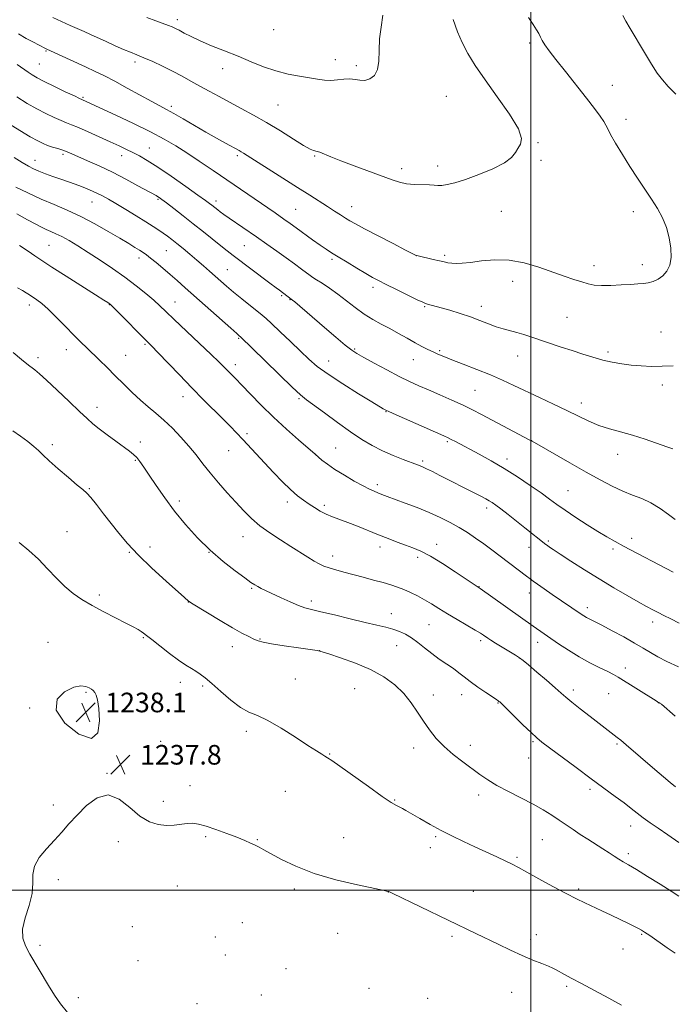
# Model space of a CAD drawing. Extents: x 2162300 to 2165200, y 347300 to 350200.
# Drawn here: x 2163291 to 2163558, y 347953 to 348355 of the extents above; entities that cross this region are included whole.
import ezdxf

# ---------------------------------------------------------------- set-up
doc = ezdxf.new("R2010")
doc.units = 0
doc.header["$MEASUREMENT"] = 0
for name, color, linetype, lineweight in [('32000', 7, 'Continuous', 0), ('DTM SPOT ELEVATION', 2, 'Continuous', 13), ('INDEX CONTOUR', 41, 'Continuous', 13), ('INTERMEDIATE CONTOUR', 44, 'Continuous', 0), ('SPOT ELEVATION', 7, 'Continuous', 0)]:
    doc.layers.add(name, color=color, linetype=linetype, lineweight=lineweight)
doc.styles.add('Style-ITALICS', font='ITALICS.shx')

# ---------------------------------------------------------------- blocks, each defined once
blk = doc.blocks.new('SPOT')
at = {"layer": 'SPOT ELEVATION'}
for p, q in [((-3.91, -3.91), (3.82, 3.81)), ((-1.65, 3.77), (1.72, -3.93))]:
    blk.add_line(p, q, dxfattribs=at)

msp = doc.modelspace()

# ---------------------------------------------------------------- linework, layer by layer
at = {"layer": '32000', "flags": 128}
for points in [[(2163500, 350000), (2163500, 347500)], [(2162500, 348000), (2165000, 348000)]]:
    msp.add_lwpolyline(points, dxfattribs=at)
at = {"layer": 'DTM SPOT ELEVATION'}
for p in [(2163355.66, 348355.45, 1209.57), (2163394.91, 348351.41, 1208.71), (2163499.5, 348346.01, 1213.72), (2163301.88, 348342.72, 1214.12), (2163299.29, 348337.4, 1215.01), (2163338.33, 348338.23, 1212.39), (2163420.13, 348339.1, 1209.36), (2163374.17, 348335.52, 1210.6), (2163428.79, 348336.77, 1209.69), (2163533.39, 348328.73, 1214.8), (2163317.02, 348323.77, 1215.83), (2163465.55, 348324.19, 1210.82), (2163353.2, 348320.07, 1213.66), (2163396.76, 348320.58, 1210.96), (2163538.96, 348314.84, 1214.53), (2163502.98, 348305.24, 1212.14), (2163344.18, 348303.13, 1217.15), (2163297.4, 348298.01, 1221.31), (2163308.9, 348300.55, 1220.3), (2163332.91, 348300, 1218.58), (2163380.1, 348299.95, 1214.28), (2163411.68, 348299.81, 1212.14), (2163504.18, 348298.01, 1212.2), (2163447.25, 348294.68, 1211.54), (2163461.98, 348295.79, 1211.48), (2163320.71, 348281.07, 1222.8), (2163347.69, 348282.1, 1220.18), (2163371.38, 348281.46, 1217.55), (2163403.89, 348278.11, 1215.03), (2163426.78, 348279.16, 1213.3), (2163487.92, 348277.18, 1212.95), (2163541.94, 348277.15, 1213.52), (2163303.17, 348263.37, 1227.03), (2163351.17, 348261.16, 1222.94), (2163382.94, 348263.26, 1218.93), (2163339.88, 348258.12, 1224.52), (2163418.76, 348257.58, 1216.29), (2163453.21, 348259.07, 1214.01), (2163464.76, 348259.24, 1213.72), (2163376.06, 348253.36, 1221.1), (2163525.77, 348255.04, 1213.45), (2163545.53, 348255.48, 1213.52), (2163435.55, 348246.25, 1216.42), (2163492.64, 348248.63, 1214.6), (2163398.19, 348242.79, 1220.21), (2163401.65, 348241.11, 1220.08), (2163295.12, 348238.95, 1230.48), (2163327.77, 348239.07, 1228.07), (2163354.67, 348240.17, 1225.23), (2163456.69, 348238.26, 1216.15), (2163479.87, 348238.4, 1215.47), (2163514.84, 348233.96, 1215.09), (2163380.72, 348225.41, 1224.14), (2163553.23, 348227.95, 1215.19), (2163310.26, 348220.71, 1230.63), (2163342.46, 348222.9, 1228.19), (2163428.04, 348221.07, 1219.82), (2163298.69, 348217.44, 1231.62), (2163334.56, 348218.44, 1229.12), (2163451.99, 348216.7, 1218.78), (2163462.82, 348220.3, 1217.79), (2163494.62, 348218.12, 1216.68), (2163531.58, 348219.82, 1215.7), (2163379.32, 348214.59, 1225.48), (2163417.4, 348216.18, 1221.2), (2163553.69, 348206.26, 1216.42), (2163357.9, 348201.54, 1228.65), (2163405.25, 348200.75, 1224.2), (2163477.15, 348204.2, 1219), (2163322.82, 348197.24, 1231.43), (2163520.66, 348199.02, 1217.41), (2163440.82, 348195.42, 1222.07), (2163384.05, 348186.47, 1227.67), (2163304.59, 348181.95, 1233.61), (2163340.44, 348183.09, 1231.53), (2163420.26, 348180.57, 1225.09), (2163465.91, 348183.17, 1222.22), (2163500.38, 348183.57, 1219.99), (2163376.6, 348179.55, 1228.85), (2163412.15, 348177.99, 1225.98), (2163535.48, 348177.96, 1218.68), (2163338.44, 348175.51, 1232.14), (2163455.83, 348175.29, 1223.73), (2163490.27, 348176.16, 1221.5), (2163437.26, 348165.63, 1225.62), (2163319.69, 348164, 1233.86), (2163515.15, 348163.16, 1221.07), (2163356.39, 348158.9, 1231.59), (2163400.53, 348158.54, 1228.47), (2163415.62, 348157.12, 1227.67), (2163482.03, 348156.05, 1224.43), (2163310.48, 348146.47, 1235.4), (2163382.46, 348144.33, 1230.71), (2163461.52, 348141.31, 1227.39), (2163507.23, 348142.58, 1223.77), (2163541.19, 348143.68, 1221.55), (2163335.95, 348137.96, 1234.11), (2163344.37, 348140.13, 1233.5), (2163368.56, 348138.06, 1232.01), (2163419.05, 348136.47, 1229.44), (2163438.46, 348140.12, 1228.55), (2163499.3, 348140.01, 1224.72), (2163533.6, 348139.3, 1222.32), (2163453.86, 348135.98, 1228.44), (2163323.78, 348120.58, 1235.65), (2163385.96, 348123.3, 1232.17), (2163478.79, 348124.01, 1227.95), (2163499.43, 348121.37, 1226.63), (2163360.13, 348117.67, 1234.03), (2163410.38, 348118.08, 1231.59), (2163443, 348113.01, 1231.22), (2163523.11, 348115.43, 1225.52), (2163458.44, 348108.43, 1230.95), (2163549.76, 348109.57, 1224.52), (2163302.74, 348101.3, 1237.39), (2163341.75, 348103.09, 1236.14), (2163389.4, 348102.67, 1233.87), (2163479.52, 348101.86, 1230.35), (2163502.79, 348101.24, 1228.59), (2163378.09, 348099.48, 1234.67), (2163413.74, 348097.86, 1233.99), (2163445.2, 348099.94, 1232.87), (2163495.27, 348094.87, 1230.03), (2163538.69, 348090.78, 1227.48), (2163356.77, 348084.93, 1236.6), (2163403.88, 348086.28, 1235.2), (2163318.24, 348080.82, 1238.15), (2163365.89, 348083.36, 1236.28), (2163428.06, 348082.37, 1235), (2163517.37, 348081.84, 1229.57), (2163531.86, 348080.32, 1228.84), (2163460.21, 348079.73, 1233.47), (2163471.81, 348079.88, 1232.62), (2163486.67, 348076.44, 1232.08), (2163552.38, 348076.42, 1228.02), (2163295.33, 348074.42, 1237.97), (2163383.85, 348064.89, 1236.37), (2163348.77, 348060.84, 1237.28), (2163500.94, 348060.65, 1232.2), (2163452.2, 348058.1, 1234.51), (2163475.27, 348059.22, 1233.48), (2163535.25, 348059.8, 1230.2), (2163417.81, 348055.61, 1235.92), (2163499.08, 348054.05, 1232.68), (2163326.88, 348047.75, 1237.96), (2163360.73, 348042.71, 1237.49), (2163399.75, 348040.46, 1236.92), (2163524.14, 348041.25, 1232.38), (2163349.83, 348036.29, 1237.75), (2163444.37, 348036.82, 1235.9), (2163478.66, 348038.96, 1234.52), (2163304.99, 348034.78, 1237.88), (2163540.79, 348026.2, 1232.63), (2163331.52, 348019.82, 1238.25), (2163367.24, 348021.95, 1238.17), (2163388.27, 348020.71, 1237.92), (2163423.54, 348021.43, 1237.24), (2163461.14, 348021.86, 1236.23), (2163504.66, 348020.69, 1234.98), (2163459.03, 348017.35, 1236.58), (2163494.32, 348013.4, 1235.75), (2163539.86, 348014.99, 1233.63), (2163307.05, 348004.37, 1238.14), (2163355.62, 348001.76, 1238.57), (2163403.44, 348000.59, 1238.29), (2163476.49, 347999.63, 1237.33), (2163519.62, 348000.48, 1235.69), (2163441.86, 347999.34, 1238.01), (2163337.28, 347985.13, 1238.83), (2163382.11, 347986.77, 1239), (2163371.1, 347980.92, 1239.03), (2163421.15, 347982.46, 1238.65), (2163467.88, 347981.26, 1238.23), (2163499.9, 347979.99, 1237.67), (2163502.34, 347981.91, 1237.5), (2163545.35, 347982.04, 1236.14), (2163299.46, 347977.54, 1238.22), (2163537.73, 347976.02, 1236.82), (2163375.28, 347973.59, 1239.04), (2163339.59, 347971.24, 1238.79), (2163399.96, 347968.06, 1238.8), (2163433.85, 347960.03, 1238.76), (2163514.68, 347960.74, 1238.22), (2163315.12, 347956.17, 1238.33), (2163389.94, 347957.26, 1238.93), (2163457.94, 347955.85, 1239.01), (2163492.16, 347958.29, 1238.66), (2163363.69, 347953.65, 1238.81)]:
    msp.add_point(p, dxfattribs=at)
at = {"layer": 'INDEX CONTOUR'}
for points in [[(2163439.593, 348357.277, 1210), (2163438.857, 348352.462, 1210), (2163438.192, 348347.601, 1210), (2163437.998, 348342.86, 1210), (2163437.925, 348338.565, 1210), (2163437.43, 348335.078, 1210), (2163436.127, 348332.677, 1210), (2163434.246, 348331.278, 1210), (2163432.172, 348330.713, 1210), (2163430.196, 348330.778, 1210), (2163428.231, 348331.12, 1210), (2163426.095, 348331.358, 1210), (2163423.661, 348331.219, 1210), (2163421.03, 348330.889, 1210), (2163418.358, 348330.667, 1210), (2163415.723, 348330.785, 1210), (2163412.89, 348331.189, 1210), (2163409.547, 348331.759, 1210), (2163405.477, 348332.422, 1210), (2163400.842, 348333.292, 1210), (2163395.903, 348334.532, 1210), (2163390.865, 348336.246, 1210), (2163385.718, 348338.304, 1210), (2163380.396, 348340.52, 1210), (2163374.917, 348342.728, 1210), (2163369.626, 348344.844, 1210), (2163364.951, 348346.802, 1210), (2163361.222, 348348.545, 1210), (2163358.399, 348350.011, 1210), (2163356.335, 348351.146, 1210), (2163354.844, 348351.935, 1210), (2163353.534, 348352.532, 1210), (2163351.966, 348353.14, 1210), (2163346.817, 348355.006, 1210), (2163343.088, 348356.416, 1210)], [(2163559.019, 348151.349, 1220), (2163556.258, 348153.428, 1220), (2163552.804, 348155.884, 1220), (2163549.057, 348158.179, 1220), (2163545.328, 348159.933, 1220), (2163541.557, 348161.394, 1220), (2163537.595, 348162.963, 1220), (2163533.276, 348164.99, 1220), (2163528.363, 348167.579, 1220), (2163522.605, 348170.786, 1220), (2163515.997, 348174.531, 1220), (2163501.501, 348182.821, 1220), (2163499.652, 348183.852, 1220), (2163497.361, 348185.075, 1220), (2163479.889, 348194.325, 1220), (2163476.234, 348196.199, 1220), (2163472.327, 348198.078, 1220), (2163467.734, 348200.151, 1220), (2163462.833, 348202.289, 1220), (2163458.202, 348204.285, 1220), (2163454.219, 348206.025, 1220), (2163450.442, 348207.763, 1220), (2163446.23, 348209.844, 1220), (2163441.208, 348212.464, 1220), (2163436.073, 348215.219, 1220), (2163431.792, 348217.553, 1220), (2163428.978, 348219.136, 1220), (2163426.842, 348220.553, 1220), (2163424.24, 348222.615, 1220), (2163420.368, 348225.865, 1220), (2163415.777, 348229.781, 1220), (2163403.558, 348240.215, 1220), (2163402.596, 348241.014, 1220), (2163398.631, 348244.063, 1220), (2163397.335, 348244.991, 1220), (2163395.925, 348246.023, 1220), (2163393.453, 348247.866, 1220), (2163378.409, 348259.225, 1220), (2163375.956, 348261.105, 1220), (2163373.363, 348263.147, 1220), (2163366.263, 348268.867, 1220), (2163362.116, 348272.176, 1220), (2163357.945, 348275.438, 1220), (2163354.148, 348278.359, 1220), (2163351.153, 348280.634, 1220), (2163349.25, 348282.063, 1220), (2163348.178, 348282.84, 1220), (2163347.544, 348283.261, 1220), (2163346.918, 348283.632, 1220), (2163339.517, 348287.701, 1220), (2163334.523, 348290.379, 1220), (2163329.056, 348293.182, 1220), (2163323.715, 348295.74, 1220), (2163318.932, 348297.908, 1220), (2163312.447, 348300.752, 1220), (2163310.55, 348301.545, 1220), (2163308.826, 348302.176, 1220), (2163306.829, 348302.815, 1220), (2163304.67, 348303.483, 1220), (2163302.6, 348304.163, 1220), (2163300.725, 348304.899, 1220), (2163298.574, 348305.964, 1220), (2163295.532, 348307.689, 1220), (2163291.27, 348310.235, 1220), (2163286.611, 348313.07, 1220)], [(2163559.086, 348042.283, 1230), (2163556.988, 348044.003, 1230), (2163554.196, 348046.347, 1230), (2163550.685, 348049.338, 1230), (2163538.973, 348059.408, 1230), (2163536.75, 348061.27, 1230), (2163535.368, 348062.372, 1230), (2163532.812, 348064.315, 1230), (2163527.955, 348068.063, 1230), (2163524.207, 348070.976, 1230), (2163520.195, 348074.116, 1230), (2163516.737, 348076.869, 1230), (2163514.355, 348078.841, 1230), (2163512.411, 348080.534, 1230), (2163509.973, 348082.676, 1230), (2163506.431, 348085.73, 1230), (2163502.462, 348089.118, 1230), (2163499.064, 348092, 1230), (2163496.918, 348093.786, 1230), (2163495.448, 348094.884, 1230), (2163493.761, 348095.961, 1230), (2163485.568, 348100.941, 1230), (2163483.655, 348102.15, 1230), (2163482.402, 348102.985, 1230), (2163480.695, 348104.175, 1230), (2163479.458, 348104.962, 1230), (2163477.322, 348106.237, 1230), (2163469.964, 348110.511, 1230), (2163465.943, 348112.9, 1230), (2163462.467, 348115.05, 1230), (2163459.434, 348116.947, 1230), (2163456.579, 348118.647, 1230), (2163453.702, 348120.194, 1230), (2163450.844, 348121.576, 1230), (2163448.116, 348122.769, 1230), (2163445.543, 348123.773, 1230), (2163442.848, 348124.685, 1230), (2163439.675, 348125.628, 1230), (2163435.804, 348126.69, 1230), (2163431.543, 348127.813, 1230), (2163423.578, 348129.895, 1230), (2163420.344, 348130.785, 1230), (2163417.669, 348131.596, 1230), (2163415.512, 348132.377, 1230), (2163413.567, 348133.271, 1230), (2163411.459, 348134.448, 1230), (2163408.876, 348136.043, 1230), (2163402.019, 348140.391, 1230), (2163397.782, 348143.037, 1230), (2163393.398, 348145.887, 1230), (2163389.315, 348148.841, 1230), (2163385.841, 348151.842, 1230), (2163382.714, 348155, 1230), (2163379.533, 348158.469, 1230), (2163376.015, 348162.332, 1230), (2163372.378, 348166.395, 1230), (2163368.963, 348170.396, 1230), (2163365.997, 348174.144, 1230), (2163363.246, 348177.736, 1230), (2163360.361, 348181.342, 1230), (2163357.096, 348185.058, 1230), (2163353.602, 348188.701, 1230), (2163350.135, 348192.015, 1230), (2163346.878, 348194.845, 1230), (2163343.736, 348197.448, 1230), (2163340.544, 348200.177, 1230), (2163337.184, 348203.295, 1230), (2163333.722, 348206.679, 1230), (2163330.269, 348210.111, 1230), (2163326.935, 348213.398, 1230), (2163323.825, 348216.426, 1230), (2163318.602, 348221.442, 1230), (2163316.185, 348223.791, 1230), (2163313.383, 348226.608, 1230), (2163309.949, 348230.155, 1230), (2163306.268, 348233.931, 1230), (2163302.883, 348237.245, 1230), (2163300.216, 348239.58, 1230), (2163298.19, 348241.108, 1230), (2163295.259, 348243.088, 1230), (2163293.91, 348243.968, 1230), (2163292.316, 348244.903, 1230), (2163290.252, 348245.976, 1230)]]:
    msp.add_polyline3d(points, dxfattribs=at)
at = {"layer": 'INTERMEDIATE CONTOUR'}
for points in [[(2163499.069, 348356.382, 1214), (2163501.016, 348353.467, 1214), (2163502.391, 348351.374, 1214), (2163503.275, 348349.78, 1214), (2163503.925, 348348.407, 1214), (2163504.642, 348346.995, 1214), (2163505.726, 348345.255, 1214), (2163507.49, 348342.797, 1214), (2163510.247, 348339.206, 1214), (2163514.13, 348334.286, 1214), (2163522.707, 348323.484, 1214), (2163525.994, 348319.264, 1214), (2163528.349, 348316.121, 1214), (2163529.87, 348313.92, 1214), (2163530.732, 348312.415, 1214), (2163531.45, 348310.919, 1214), (2163532.617, 348308.637, 1214), (2163534.672, 348305.008, 1214), (2163537.417, 348300.42, 1214), (2163540.502, 348295.496, 1214), (2163543.613, 348290.763, 1214), (2163546.596, 348286.329, 1214), (2163549.34, 348282.206, 1214), (2163551.747, 348278.36, 1214), (2163553.777, 348274.592, 1214), (2163555.405, 348270.659, 1214), (2163556.597, 348266.423, 1214), (2163557.274, 348262.182, 1214), (2163557.348, 348258.336, 1214), (2163556.765, 348255.203, 1214), (2163555.614, 348252.762, 1214), (2163554.02, 348250.908, 1214), (2163552.114, 348249.544, 1214), (2163550.05, 348248.599, 1214), (2163547.988, 348248.013, 1214), (2163545.993, 348247.712, 1214), (2163543.736, 348247.563, 1214), (2163540.795, 348247.418, 1214), (2163536.939, 348247.183, 1214), (2163532.721, 348246.957, 1214), (2163528.887, 348246.887, 1214), (2163525.954, 348247.094, 1214), (2163523.512, 348247.596, 1214), (2163520.922, 348248.381, 1214), (2163517.652, 348249.446, 1214), (2163513.604, 348250.805, 1214), (2163503.265, 348254.407, 1214), (2163497.3, 348256.183, 1214), (2163491.208, 348257.314, 1214), (2163485.311, 348257.479, 1214), (2163479.941, 348257.008, 1214), (2163475.437, 348256.396, 1214), (2163472.034, 348256.041, 1214), (2163469.549, 348255.955, 1214), (2163467.695, 348256.052, 1214), (2163466.173, 348256.263, 1214), (2163464.626, 348256.588, 1214), (2163462.684, 348257.045, 1214), (2163460.144, 348257.627, 1214), (2163453.976, 348259.017, 1214), (2163453.138, 348259.237, 1214), (2163452.909, 348259.343, 1214), (2163451.78, 348259.914, 1214), (2163448.881, 348261.4, 1214), (2163443.76, 348264.038, 1214), (2163437.631, 348267.213, 1214), (2163432.122, 348270.094, 1214), (2163428.444, 348272.069, 1214), (2163426.134, 348273.382, 1214), (2163424.313, 348274.49, 1214), (2163422.245, 348275.779, 1214), (2163419.786, 348277.329, 1214), (2163416.94, 348279.149, 1214), (2163409.69, 348283.834, 1214), (2163404.736, 348287.007, 1214), (2163398.738, 348290.807, 1214), (2163382.579, 348300.989, 1214), (2163381.65, 348301.558, 1214), (2163380.869, 348302.006, 1214), (2163375.239, 348305.069, 1214), (2163371.596, 348307.091, 1214), (2163367.296, 348309.537, 1214), (2163362.614, 348312.268, 1214), (2163358.042, 348314.957, 1214), (2163354.128, 348317.227, 1214), (2163351.171, 348318.863, 1214), (2163348.484, 348320.286, 1214), (2163345.134, 348322.08, 1214), (2163335.163, 348327.584, 1214), (2163330.055, 348330.358, 1214), (2163325.817, 348332.551, 1214), (2163322.049, 348334.378, 1214), (2163318.084, 348336.211, 1214), (2163302.263, 348343.398, 1214), (2163301.762, 348343.645, 1214), (2163296.522, 348346.382, 1214), (2163293.799, 348347.861, 1214), (2163290.666, 348349.678, 1214)], [(2163468.282, 348355.498, 1212), (2163470.11, 348350.506, 1212), (2163472.02, 348346.132, 1212), (2163474.322, 348341.734, 1212), (2163477.32, 348336.825, 1212), (2163481.316, 348330.958, 1212), (2163486.341, 348323.972, 1212), (2163491.33, 348316.855, 1212), (2163494.948, 348310.884, 1212), (2163496.249, 348306.977, 1212), (2163495.853, 348304.618, 1212), (2163494.767, 348302.931, 1212), (2163493.698, 348301.183, 1212), (2163492.122, 348299.214, 1212), (2163489.212, 348297.003, 1212), (2163484.474, 348294.588, 1212), (2163478.767, 348292.232, 1212), (2163473.285, 348290.254, 1212), (2163468.981, 348288.901, 1212), (2163465.848, 348288.118, 1212), (2163463.639, 348287.778, 1212), (2163462.052, 348287.751, 1212), (2163460.568, 348287.892, 1212), (2163458.616, 348288.054, 1212), (2163452.506, 348288.243, 1212), (2163449.253, 348288.51, 1212), (2163446.376, 348289.077, 1212), (2163443.323, 348290.05, 1212), (2163427.912, 348295.752, 1212), (2163422.413, 348297.833, 1212), (2163418.302, 348299.464, 1212), (2163413.786, 348301.348, 1212), (2163412.798, 348301.711, 1212), (2163412.25, 348301.842, 1212), (2163411.832, 348301.892, 1212), (2163411.193, 348302.051, 1212), (2163409.833, 348302.677, 1212), (2163407.214, 348304.167, 1212), (2163403.008, 348306.758, 1212), (2163397.725, 348310.044, 1212), (2163392.083, 348313.455, 1212), (2163386.684, 348316.536, 1212), (2163381.646, 348319.27, 1212), (2163376.97, 348321.753, 1212), (2163372.646, 348324.07, 1212), (2163368.619, 348326.263, 1212), (2163364.821, 348328.371, 1212), (2163361.17, 348330.421, 1212), (2163357.514, 348332.444, 1212), (2163353.683, 348334.464, 1212), (2163349.601, 348336.475, 1212), (2163345.567, 348338.35, 1212), (2163341.97, 348339.926, 1212), (2163339.05, 348341.121, 1212), (2163336.431, 348342.156, 1212), (2163333.589, 348343.325, 1212), (2163330.164, 348344.834, 1212), (2163326.479, 348346.515, 1212), (2163320.135, 348349.437, 1212), (2163317.554, 348350.604, 1212), (2163311.765, 348353.168, 1212), (2163308.311, 348354.722, 1212), (2163304.677, 348356.435, 1212)], [(2163537.595, 348357.174, 1216), (2163538.817, 348354.902, 1216), (2163540.642, 348351.851, 1216), (2163546.41, 348342.092, 1216), (2163549.331, 348337.261, 1216), (2163551.67, 348333.655, 1216), (2163553.779, 348330.876, 1216), (2163556.196, 348328.223, 1216), (2163559.319, 348325.13, 1216)], [(2163558.14, 348214.15, 1216), (2163553.704, 348213.952, 1216), (2163549.347, 348213.928, 1216), (2163545.125, 348214.086, 1216), (2163541.061, 348214.42, 1216), (2163537.154, 348214.924, 1216), (2163533.314, 348215.615, 1216), (2163529.429, 348216.518, 1216), (2163525.406, 348217.639, 1216), (2163521.23, 348218.934, 1216), (2163516.904, 348220.349, 1216), (2163512.468, 348221.82, 1216), (2163500.405, 348225.879, 1216), (2163497.181, 348226.931, 1216), (2163494.248, 348227.798, 1216), (2163488.754, 348229.196, 1216), (2163485.879, 348230.071, 1216), (2163482.721, 348231.259, 1216), (2163479.222, 348232.666, 1216), (2163475.339, 348234.145, 1216), (2163471.122, 348235.554, 1216), (2163466.976, 348236.808, 1216), (2163463.397, 348237.831, 1216), (2163457.833, 348239.372, 1216), (2163457.027, 348239.608, 1216), (2163455.874, 348240.082, 1216), (2163453.6, 348241.152, 1216), (2163449.747, 348243.025, 1216), (2163445.131, 348245.29, 1216), (2163440.888, 348247.389, 1216), (2163437.812, 348248.934, 1216), (2163435.35, 348250.243, 1216), (2163432.607, 348251.813, 1216), (2163428.969, 348253.974, 1216), (2163424.942, 348256.403, 1216), (2163421.31, 348258.613, 1216), (2163418.611, 348260.277, 1216), (2163416.393, 348261.712, 1216), (2163413.952, 348263.398, 1216), (2163410.807, 348265.654, 1216), (2163404.218, 348270.451, 1216), (2163401.738, 348272.239, 1216), (2163399.173, 348274.041, 1216), (2163395.509, 348276.564, 1216), (2163370.208, 348293.865, 1216), (2163364.531, 348297.717, 1216), (2163359.493, 348301.06, 1216), (2163354.945, 348303.94, 1216), (2163350.242, 348306.671, 1216), (2163344.617, 348309.636, 1216), (2163337.672, 348313.05, 1216), (2163330.493, 348316.459, 1216), (2163316.876, 348322.803, 1216), (2163316.555, 348322.94, 1216), (2163315.672, 348323.343, 1216), (2163313.558, 348324.33, 1216), (2163309.843, 348326.084, 1216), (2163305.358, 348328.227, 1216), (2163301.235, 348330.242, 1216), (2163298.321, 348331.749, 1216), (2163296.312, 348332.914, 1216), (2163294.619, 348334.041, 1216), (2163290.234, 348337.18, 1216)], [(2163557.99, 348180.287, 1218), (2163555.541, 348181.046, 1218), (2163546.749, 348184.153, 1218), (2163541.574, 348185.847, 1218), (2163536.682, 348187.231, 1218), (2163532.132, 348188.465, 1218), (2163527.86, 348189.818, 1218), (2163523.75, 348191.508, 1218), (2163519.5, 348193.553, 1218), (2163514.759, 348195.921, 1218), (2163509.322, 348198.549, 1218), (2163503.578, 348201.258, 1218), (2163493.133, 348206.155, 1218), (2163488.449, 348208.3, 1218), (2163483.491, 348210.441, 1218), (2163477.96, 348212.674, 1218), (2163472.441, 348214.819, 1218), (2163467.738, 348216.627, 1218), (2163464.418, 348217.932, 1218), (2163462.091, 348218.902, 1218), (2163460.13, 348219.791, 1218), (2163458.002, 348220.816, 1218), (2163455.552, 348222.063, 1218), (2163452.718, 348223.585, 1218), (2163449.48, 348225.397, 1218), (2163445.982, 348227.37, 1218), (2163442.406, 348229.337, 1218), (2163438.893, 348231.198, 1218), (2163435.415, 348233.111, 1218), (2163431.902, 348235.303, 1218), (2163428.306, 348237.912, 1218), (2163424.687, 348240.732, 1218), (2163421.127, 348243.47, 1218), (2163417.74, 348245.874, 1218), (2163414.766, 348247.835, 1218), (2163412.476, 348249.293, 1218), (2163410.999, 348250.257, 1218), (2163409.867, 348251.054, 1218), (2163406.319, 348253.669, 1218), (2163403.454, 348255.761, 1218), (2163400.035, 348258.228, 1218), (2163396.219, 348260.948, 1218), (2163392.138, 348263.823, 1218), (2163387.919, 348266.765, 1218), (2163376.751, 348274.467, 1218), (2163374.571, 348275.999, 1218), (2163373.136, 348277.043, 1218), (2163372.123, 348277.814, 1218), (2163369.678, 348279.755, 1218), (2163368.778, 348280.449, 1218), (2163367.137, 348281.652, 1218), (2163364.027, 348283.879, 1218), (2163359.051, 348287.402, 1218), (2163353.145, 348291.522, 1218), (2163347.578, 348295.292, 1218), (2163343.317, 348298, 1218), (2163340.12, 348299.837, 1218), (2163337.441, 348301.22, 1218), (2163334.776, 348302.526, 1218), (2163331.775, 348303.948, 1218), (2163328.132, 348305.637, 1218), (2163323.721, 348307.653, 1218), (2163319.144, 348309.709, 1218), (2163315.187, 348311.429, 1218), (2163312.384, 348312.563, 1218), (2163310.257, 348313.373, 1218), (2163308.079, 348314.247, 1218), (2163305.277, 348315.496, 1218), (2163301.914, 348317.128, 1218), (2163298.207, 348319.074, 1218), (2163294.302, 348321.309, 1218), (2163290.038, 348323.974, 1218)], [(2163558.163, 348129.831, 1222), (2163537.941, 348140.52, 1222), (2163534.427, 348142.411, 1222), (2163531.123, 348144.271, 1222), (2163527.447, 348146.471, 1222), (2163523.03, 348149.243, 1222), (2163518.348, 348152.283, 1222), (2163514.091, 348155.148, 1222), (2163510.705, 348157.544, 1222), (2163507.664, 348159.768, 1222), (2163504.203, 348162.261, 1222), (2163499.759, 348165.334, 1222), (2163494.584, 348168.763, 1222), (2163489.132, 348172.189, 1222), (2163483.828, 348175.306, 1222), (2163478.97, 348178.008, 1222), (2163469.205, 348183.243, 1222), (2163467.514, 348184.128, 1222), (2163466.235, 348184.762, 1222), (2163464.502, 348185.547, 1222), (2163444.945, 348194.171, 1222), (2163441.993, 348195.487, 1222), (2163440.736, 348196.066, 1222), (2163440.28, 348196.306, 1222), (2163439.741, 348196.622, 1222), (2163435.054, 348199.441, 1222), (2163429.638, 348202.727, 1222), (2163423.164, 348206.749, 1222), (2163417.165, 348210.674, 1222), (2163412.749, 348213.913, 1222), (2163409.337, 348216.844, 1222), (2163405.931, 348220.087, 1222), (2163401.843, 348224.018, 1222), (2163397.618, 348228.057, 1222), (2163394.11, 348231.384, 1222), (2163391.875, 348233.456, 1222), (2163390.27, 348234.838, 1222), (2163381.968, 348241.5, 1222), (2163378.564, 348244.283, 1222), (2163375.75, 348246.656, 1222), (2163373.382, 348248.72, 1222), (2163368.811, 348252.784, 1222), (2163366.298, 348254.995, 1222), (2163363.606, 348257.314, 1222), (2163360.767, 348259.701, 1222), (2163357.969, 348262.003, 1222), (2163355.441, 348264.046, 1222), (2163353.341, 348265.704, 1222), (2163351.539, 348267.078, 1222), (2163349.841, 348268.319, 1222), (2163348.025, 348269.585, 1222), (2163345.777, 348271.07, 1222), (2163342.765, 348272.975, 1222), (2163338.829, 348275.396, 1222), (2163334.514, 348278.006, 1222), (2163330.538, 348280.373, 1222), (2163327.443, 348282.172, 1222), (2163325.049, 348283.499, 1222), (2163322.995, 348284.554, 1222), (2163320.968, 348285.511, 1222), (2163318.83, 348286.429, 1222), (2163316.49, 348287.34, 1222), (2163313.88, 348288.273, 1222), (2163307.968, 348290.299, 1222), (2163304.796, 348291.42, 1222), (2163301.734, 348292.547, 1222), (2163299.043, 348293.603, 1222), (2163296.851, 348294.564, 1222), (2163294.768, 348295.643, 1222), (2163292.264, 348297.107, 1222), (2163288.971, 348299.142, 1222)], [(2163560.656, 348109.113, 1224), (2163557.225, 348110.803, 1224), (2163554.429, 348112.204, 1224), (2163552.051, 348113.417, 1224), (2163549.827, 348114.572, 1224), (2163547.293, 348115.93, 1224), (2163543.934, 348117.785, 1224), (2163539.391, 348120.352, 1224), (2163533.922, 348123.524, 1224), (2163527.938, 348127.114, 1224), (2163521.888, 348130.888, 1224), (2163516.363, 348134.431, 1224), (2163511.994, 348137.282, 1224), (2163509.214, 348139.115, 1224), (2163507.677, 348140.151, 1224), (2163506.84, 348140.745, 1224), (2163506.208, 348141.223, 1224), (2163497.562, 348148.002, 1224), (2163490.747, 348153.381, 1224), (2163487.794, 348155.686, 1224), (2163485.704, 348157.265, 1224), (2163484.241, 348158.288, 1224), (2163483.02, 348159.049, 1224), (2163481.673, 348159.817, 1224), (2163479.909, 348160.762, 1224), (2163477.458, 348162.03, 1224), (2163462.909, 348169.403, 1224), (2163459.825, 348170.948, 1224), (2163457.352, 348172.151, 1224), (2163455.483, 348172.998, 1224), (2163453.688, 348173.718, 1224), (2163447.878, 348175.897, 1224), (2163443.732, 348177.547, 1224), (2163439.399, 348179.456, 1224), (2163435.254, 348181.575, 1224), (2163431.045, 348184.079, 1224), (2163426.366, 348187.199, 1224), (2163421.03, 348191, 1224), (2163415.723, 348194.892, 1224), (2163408.434, 348200.261, 1224), (2163405.965, 348202.26, 1224), (2163402.549, 348205.389, 1224), (2163397.295, 348210.442, 1224), (2163391.316, 348216.277, 1224), (2163381.345, 348226.026, 1224), (2163380.912, 348226.384, 1224), (2163379.86, 348227.304, 1224), (2163377.401, 348229.486, 1224), (2163358.838, 348246.052, 1224), (2163355.563, 348248.95, 1224), (2163352.633, 348251.499, 1224), (2163349.718, 348253.983, 1224), (2163346.971, 348256.277, 1224), (2163344.665, 348258.153, 1224), (2163342.961, 348259.472, 1224), (2163341.587, 348260.441, 1224), (2163340.157, 348261.359, 1224), (2163338.305, 348262.499, 1224), (2163335.73, 348264.059, 1224), (2163332.148, 348266.213, 1224), (2163327.411, 348269.031, 1224), (2163321.914, 348272.165, 1224), (2163316.189, 348275.162, 1224), (2163310.654, 348277.695, 1224), (2163305.276, 348279.949, 1224), (2163299.906, 348282.233, 1224), (2163294.532, 348284.737, 1224), (2163289.682, 348287.148, 1224)], [(2163560.375, 348091.282, 1226), (2163555.529, 348093.422, 1226), (2163551.879, 348095.306, 1226), (2163548.887, 348097.049, 1226), (2163545.951, 348098.852, 1226), (2163542.449, 348100.941, 1226), (2163538.011, 348103.43, 1226), (2163533.26, 348105.995, 1226), (2163529.059, 348108.2, 1226), (2163526.072, 348109.723, 1226), (2163524.106, 348110.706, 1226), (2163522.763, 348111.4, 1226), (2163521.668, 348112.041, 1226), (2163520.552, 348112.771, 1226), (2163508.794, 348120.8, 1226), (2163505.519, 348123.057, 1226), (2163502.808, 348124.948, 1226), (2163501.013, 348126.239, 1226), (2163499.717, 348127.218, 1226), (2163498.311, 348128.297, 1226), (2163484.156, 348138.995, 1226), (2163480.777, 348141.49, 1226), (2163477.483, 348143.834, 1226), (2163474.187, 348146.04, 1226), (2163470.758, 348148.15, 1226), (2163467.073, 348150.203, 1226), (2163463.023, 348152.228, 1226), (2163458.509, 348154.25, 1226), (2163453.55, 348156.264, 1226), (2163448.652, 348158.134, 1226), (2163441.374, 348160.834, 1226), (2163439.217, 348161.649, 1226), (2163437.563, 348162.291, 1226), (2163436.006, 348162.93, 1226), (2163434.127, 348163.796, 1226), (2163431.506, 348165.138, 1226), (2163427.908, 348167.106, 1226), (2163423.839, 348169.452, 1226), (2163419.989, 348171.832, 1226), (2163416.923, 348173.942, 1226), (2163414.697, 348175.647, 1226), (2163411.866, 348178.019, 1226), (2163405.13, 348183.911, 1226), (2163400.186, 348188.317, 1226), (2163394.879, 348193.229, 1226), (2163389.892, 348198.104, 1226), (2163385.523, 348202.557, 1226), (2163381.973, 348206.241, 1226), (2163379.357, 348208.925, 1226), (2163374.567, 348213.753, 1226), (2163372.591, 348215.713, 1226), (2163369.381, 348218.811, 1226), (2163364.583, 348223.366, 1226), (2163354.266, 348233.128, 1226), (2163350.891, 348236.358, 1226), (2163348.436, 348238.681, 1226), (2163345.972, 348240.89, 1226), (2163342.754, 348243.614, 1226), (2163338.761, 348246.816, 1226), (2163334.156, 348250.299, 1226), (2163329.135, 348253.865, 1226), (2163324.028, 348257.315, 1226), (2163319.202, 348260.453, 1226), (2163314.957, 348263.117, 1226), (2163311.345, 348265.273, 1226), (2163308.355, 348266.924, 1226), (2163305.939, 348268.105, 1226), (2163303.914, 348268.989, 1226), (2163302.06, 348269.783, 1226), (2163300.127, 348270.694, 1226), (2163297.728, 348271.94, 1226), (2163294.448, 348273.738, 1226), (2163290.003, 348276.234, 1226)], [(2163558.983, 348071.119, 1228), (2163553.351, 348075.989, 1228), (2163552.913, 348076.332, 1228), (2163552.67, 348076.484, 1228), (2163552.391, 348076.603, 1228), (2163551.279, 348077.308, 1228), (2163535.759, 348087.003, 1228), (2163533.816, 348088.138, 1228), (2163531.536, 348089.311, 1228), (2163528.246, 348090.899, 1228), (2163524.167, 348092.927, 1228), (2163519.744, 348095.328, 1228), (2163515.388, 348097.999, 1228), (2163511.395, 348100.664, 1228), (2163500.984, 348107.892, 1228), (2163479.315, 348123.171, 1228), (2163469.087, 348130.062, 1228), (2163463.925, 348133.438, 1228), (2163458.987, 348136.462, 1228), (2163455.058, 348138.529, 1228), (2163451.851, 348139.882, 1228), (2163448.813, 348140.976, 1228), (2163445.484, 348142.189, 1228), (2163441.79, 348143.591, 1228), (2163437.753, 348145.177, 1228), (2163429.153, 348148.646, 1228), (2163425.206, 348150.193, 1228), (2163418.992, 348152.502, 1228), (2163416.436, 348153.588, 1228), (2163414.025, 348154.843, 1228), (2163411.699, 348156.242, 1228), (2163409.427, 348157.717, 1228), (2163407.149, 348159.262, 1228), (2163404.692, 348161.116, 1228), (2163401.856, 348163.583, 1228), (2163398.526, 348166.844, 1228), (2163394.922, 348170.598, 1228), (2163382.326, 348184.105, 1228), (2163379.794, 348186.779, 1228), (2163377.191, 348189.472, 1228), (2163374.206, 348192.488, 1228), (2163366.359, 348200.295, 1228), (2163361.576, 348205.121, 1228), (2163356.426, 348210.417, 1228), (2163347.619, 348219.582, 1228), (2163345.127, 348222.153, 1228), (2163328.993, 348238.49, 1228), (2163328.166, 348239.283, 1228), (2163327.764, 348239.597, 1228), (2163327.161, 348240, 1228), (2163325.585, 348241.009, 1228), (2163322.228, 348243.129, 1228), (2163310.174, 348250.721, 1228), (2163304.311, 348254.458, 1228), (2163300.265, 348257.108, 1228), (2163297.396, 348259.058, 1228), (2163294.611, 348260.972, 1228), (2163291.11, 348263.331, 1228)], [(2163560.519, 348019.557, 1232), (2163555.935, 348022.645, 1232), (2163552.01, 348025.318, 1232), (2163548.733, 348027.6, 1232), (2163545.96, 348029.612, 1232), (2163543.511, 348031.49, 1232), (2163541.038, 348033.434, 1232), (2163538.152, 348035.661, 1232), (2163534.52, 348038.364, 1232), (2163524.672, 348045.568, 1232), (2163518.546, 348050.077, 1232), (2163507.625, 348058.167, 1232), (2163504.532, 348060.498, 1232), (2163502.427, 348062.233, 1232), (2163500.13, 348064.37, 1232), (2163496.818, 348067.585, 1232), (2163488.121, 348076.112, 1232), (2163487.306, 348076.887, 1232), (2163487.002, 348077.144, 1232), (2163486.71, 348077.355, 1232), (2163485.981, 348077.849, 1232), (2163481.666, 348080.733, 1232), (2163478.37, 348082.978, 1232), (2163475.218, 348085.218, 1232), (2163472.732, 348087.123, 1232), (2163470.619, 348088.808, 1232), (2163468.388, 348090.497, 1232), (2163465.672, 348092.369, 1232), (2163462.627, 348094.429, 1232), (2163459.536, 348096.638, 1232), (2163456.629, 348098.933, 1232), (2163453.912, 348101.144, 1232), (2163451.336, 348103.076, 1232), (2163448.84, 348104.584, 1232), (2163446.327, 348105.734, 1232), (2163443.687, 348106.642, 1232), (2163440.753, 348107.438, 1232), (2163437.123, 348108.295, 1232), (2163432.339, 348109.405, 1232), (2163426.228, 348110.868, 1232), (2163419.761, 348112.433, 1232), (2163414.197, 348113.759, 1232), (2163410.41, 348114.632, 1232), (2163407.725, 348115.334, 1232), (2163405.083, 348116.272, 1232), (2163401.711, 348117.724, 1232), (2163397.972, 348119.449, 1232), (2163389.901, 348123.276, 1232), (2163388.459, 348124, 1232), (2163387.239, 348124.694, 1232), (2163385.679, 348125.731, 1232), (2163383.15, 348127.538, 1232), (2163379.224, 348130.426, 1232), (2163374.307, 348134.272, 1232), (2163369.005, 348138.842, 1232), (2163363.84, 348143.911, 1232), (2163358.975, 348149.293, 1232), (2163354.486, 348154.812, 1232), (2163350.451, 348160.259, 1232), (2163346.965, 348165.293, 1232), (2163344.124, 348169.541, 1232), (2163341.974, 348172.735, 1232), (2163340.339, 348175.027, 1232), (2163338.994, 348176.679, 1232), (2163337.687, 348177.973, 1232), (2163336.061, 348179.276, 1232), (2163330.512, 348183.326, 1232), (2163326.907, 348185.982, 1232), (2163323.626, 348188.468, 1232), (2163321.11, 348190.505, 1232), (2163318.753, 348192.612, 1232), (2163315.686, 348195.512, 1232), (2163311.362, 348199.633, 1232), (2163306.517, 348204.226, 1232), (2163302.215, 348208.252, 1232), (2163299.256, 348210.923, 1232), (2163297.434, 348212.455, 1232), (2163296.284, 348213.316, 1232), (2163295.332, 348213.979, 1232), (2163294.051, 348214.949, 1232), (2163291.902, 348216.734, 1232), (2163288.566, 348219.621, 1232)], [(2163560.487, 347997.557, 1234), (2163557.327, 347999.579, 1234), (2163552.813, 348002.452, 1234), (2163547.709, 348005.66, 1234), (2163543.132, 348008.486, 1234), (2163539.907, 348010.407, 1234), (2163537.72, 348011.667, 1234), (2163535.963, 348012.703, 1234), (2163534.116, 348013.882, 1234), (2163531.986, 348015.287, 1234), (2163529.467, 348016.93, 1234), (2163523.331, 348020.808, 1234), (2163520.187, 348022.824, 1234), (2163517.276, 348024.763, 1234), (2163511.67, 348028.608, 1234), (2163508.614, 348030.656, 1234), (2163505.109, 348032.847, 1234), (2163500.927, 348035.214, 1234), (2163495.994, 348037.754, 1234), (2163490.844, 348040.341, 1234), (2163486.162, 348042.815, 1234), (2163482.419, 348045.081, 1234), (2163479.228, 348047.302, 1234), (2163472.263, 348052.464, 1234), (2163468.323, 348055.513, 1234), (2163464.598, 348058.736, 1234), (2163461.415, 348062.041, 1234), (2163458.684, 348065.452, 1234), (2163456.201, 348069.021, 1234), (2163453.762, 348072.767, 1234), (2163451.135, 348076.58, 1234), (2163448.088, 348080.316, 1234), (2163444.402, 348083.854, 1234), (2163439.935, 348087.139, 1234), (2163434.564, 348090.138, 1234), (2163428.378, 348092.796, 1234), (2163422.321, 348094.98, 1234), (2163417.549, 348096.535, 1234), (2163414.754, 348097.399, 1234), (2163412.752, 348097.863, 1234), (2163409.889, 348098.305, 1234), (2163405.048, 348099.012, 1234), (2163399.258, 348099.877, 1234), (2163394.08, 348100.698, 1234), (2163390.673, 348101.336, 1234), (2163388.565, 348101.907, 1234), (2163386.877, 348102.59, 1234), (2163384.829, 348103.569, 1234), (2163382.021, 348105.047, 1234), (2163378.151, 348107.228, 1234), (2163373.161, 348110.162, 1234), (2163367.978, 348113.269, 1234), (2163361.401, 348117.259, 1234), (2163360.436, 348117.867, 1234), (2163360.134, 348118.099, 1234), (2163358.548, 348119.534, 1234), (2163351.037, 348126.27, 1234), (2163345.244, 348131.583, 1234), (2163339.651, 348136.961, 1234), (2163335.216, 348141.64, 1234), (2163331.705, 348145.772, 1234), (2163328.584, 348149.738, 1234), (2163325.469, 348153.768, 1234), (2163322.565, 348157.494, 1234), (2163320.221, 348160.398, 1234), (2163318.593, 348162.203, 1234), (2163317.04, 348163.589, 1234), (2163314.727, 348165.475, 1234), (2163311.128, 348168.486, 1234), (2163306.959, 348172.066, 1234), (2163303.243, 348175.36, 1234), (2163300.709, 348177.749, 1234), (2163298.893, 348179.535, 1234), (2163297.031, 348181.25, 1234), (2163294.538, 348183.29, 1234), (2163291.537, 348185.488, 1234), (2163288.332, 348187.537, 1234)], [(2163559.041, 347974.337, 1236), (2163555.756, 347976.573, 1236), (2163548.609, 347981.48, 1236), (2163546.526, 347982.893, 1236), (2163545.23, 347983.707, 1236), (2163543.97, 347984.395, 1236), (2163542.128, 347985.344, 1236), (2163539.623, 347986.6, 1236), (2163536.502, 347988.126, 1236), (2163532.873, 347989.863, 1236), (2163529.048, 347991.663, 1236), (2163522.102, 347994.875, 1236), (2163518.678, 347996.506, 1236), (2163514.449, 347998.644, 1236), (2163509.047, 348001.508, 1236), (2163503.299, 348004.626, 1236), (2163498.337, 348007.354, 1236), (2163494.929, 348009.243, 1236), (2163492.409, 348010.601, 1236), (2163489.75, 348011.932, 1236), (2163486.166, 348013.625, 1236), (2163477.192, 348017.768, 1236), (2163472.567, 348019.924, 1236), (2163467.991, 348022.128, 1236), (2163463.413, 348024.455, 1236), (2163458.859, 348026.917, 1236), (2163454.679, 348029.27, 1236), (2163449.021, 348032.525, 1236), (2163447.531, 348033.362, 1236), (2163445.121, 348034.63, 1236), (2163443.013, 348035.898, 1236), (2163439.324, 348038.364, 1236), (2163433.703, 348042.32, 1236), (2163421.968, 348050.704, 1236), (2163418.672, 348052.997, 1236), (2163416.965, 348054.105, 1236), (2163415.898, 348054.732, 1236), (2163414.591, 348055.522, 1236), (2163412.447, 348056.889, 1236), (2163408.94, 348059.182, 1236), (2163403.824, 348062.543, 1236), (2163397.967, 348066.254, 1236), (2163392.518, 348069.383, 1236), (2163388.303, 348071.316, 1236), (2163384.867, 348072.721, 1236), (2163381.43, 348074.582, 1236), (2163377.451, 348077.577, 1236), (2163373.322, 348081.146, 1236), (2163369.674, 348084.421, 1236), (2163366.959, 348086.743, 1236), (2163364.937, 348088.284, 1236), (2163363.193, 348089.425, 1236), (2163361.335, 348090.537, 1236), (2163359.063, 348091.945, 1236), (2163356.098, 348093.968, 1236), (2163352.34, 348096.753, 1236), (2163348.417, 348099.785, 1236), (2163345.13, 348102.383, 1236), (2163343.05, 348104.048, 1236), (2163341.816, 348105.011, 1236), (2163340.831, 348105.687, 1236), (2163339.541, 348106.454, 1236), (2163337.566, 348107.528, 1236), (2163334.56, 348109.091, 1236), (2163330.362, 348111.242, 1236), (2163325.521, 348113.755, 1236), (2163320.764, 348116.321, 1236), (2163316.646, 348118.737, 1236), (2163313.038, 348121.214, 1236), (2163309.639, 348124.069, 1236), (2163306.192, 348127.51, 1236), (2163302.611, 348131.318, 1236), (2163298.852, 348135.169, 1236), (2163294.92, 348138.779, 1236), (2163291.006, 348142.031, 1236)], [(2163319.52, 348082.668, 1238), (2163318.18, 348083.257, 1238), (2163316.214, 348083.495, 1238), (2163313.311, 348082.903, 1238), (2163309.542, 348081.086, 1238), (2163306.495, 348077.976, 1238), (2163306.14, 348073.587, 1238), (2163309.688, 348068.267, 1238), (2163315.326, 348063.712, 1238), (2163320.483, 348061.952, 1238), (2163323.186, 348064.295, 1238), (2163323.854, 348069.16, 1238), (2163323.507, 348074.238, 1238), (2163322.99, 348077.711, 1238), (2163322.459, 348079.693, 1238), (2163321.896, 348080.788, 1238), (2163321.271, 348081.519, 1238), (2163320.51, 348082.1, 1238), (2163319.52, 348082.668, 1238)], [(2163537.093, 347953.044, 1238), (2163531.937, 347955.905, 1238), (2163526.08, 347959.048, 1238), (2163520.661, 347961.929, 1238), (2163516.569, 347964.12, 1238), (2163513.72, 347965.668, 1238), (2163510.398, 347967.498, 1238), (2163509.055, 347968.164, 1238), (2163507.217, 347968.954, 1238), (2163504.463, 347970.054, 1238), (2163500.839, 347971.519, 1238), (2163496.513, 347973.368, 1238), (2163491.684, 347975.58, 1238), (2163486.693, 347977.964, 1238), (2163477.541, 347982.391, 1238), (2163443.589, 347998.73, 1238), (2163441.985, 347999.472, 1238), (2163441.663, 347999.563, 1238), (2163440.148, 347999.898, 1238), (2163436.243, 348000.72, 1238), (2163429.245, 348002.211, 1238), (2163420.419, 348004.31, 1238), (2163411.523, 348006.895, 1238), (2163404.012, 348009.796, 1238), (2163398.134, 348012.637, 1238), (2163390.966, 348016.575, 1238), (2163389.018, 348017.586, 1238), (2163387.391, 348018.374, 1238), (2163385.538, 348019.239, 1238), (2163383.139, 348020.296, 1238), (2163379.931, 348021.627, 1238), (2163375.819, 348023.239, 1238), (2163371.381, 348024.881, 1238), (2163367.364, 348026.237, 1238), (2163364.305, 348027.061, 1238), (2163361.908, 348027.387, 1238), (2163359.663, 348027.32, 1238), (2163354.327, 348026.622, 1238), (2163351.208, 348026.477, 1238), (2163347.826, 348026.822, 1238), (2163344.19, 348027.986, 1238), (2163340.303, 348030.313, 1238), (2163336.175, 348033.821, 1238), (2163331.853, 348037.228, 1238), (2163327.392, 348038.929, 1238), (2163322.879, 348037.798, 1238), (2163318.541, 348034.637, 1238), (2163314.64, 348030.726, 1238), (2163311.331, 348027.091, 1238), (2163308.358, 348023.737, 1238), (2163305.357, 348020.411, 1238), (2163302.138, 348016.928, 1238), (2163299.197, 348013.361, 1238), (2163297.198, 348009.847, 1238), (2163296.542, 348006.439, 1238), (2163296.55, 348002.85, 1238), (2163296.276, 347998.71, 1238), (2163295.075, 347993.826, 1238), (2163293.499, 347988.727, 1238), (2163292.397, 347984.119, 1238), (2163292.433, 347980.474, 1238), (2163293.526, 347977.33, 1238), (2163295.405, 347973.988, 1238), (2163303.03, 347961.123, 1238), (2163305.415, 347957.195, 1238), (2163307.842, 347953.589, 1238), (2163310.667, 347950.062, 1238)]]:
    msp.add_polyline3d(points, dxfattribs=at)

# ---------------------------------------------------------------- block references
at = {"layer": 'SPOT ELEVATION'}
for p in [(2163318.169, 348072.682, 1238.09), (2163332.401, 348051.334, 1237.788)]:
    msp.add_blockref('SPOT', p, dxfattribs=at)

# ---------------------------------------------------------------- texts
at = {"layer": 'SPOT ELEVATION', "style": 'Style-ITALICS'}
for s, p in [('1238.1', (2163326.169, 348072.682, 1238.09)), ('1237.8', (2163340.401, 348051.334, 1237.788))]:
    msp.add_text(s, height=8, dxfattribs=at).set_placement(p)

doc.saveas('drawing.dxf')
